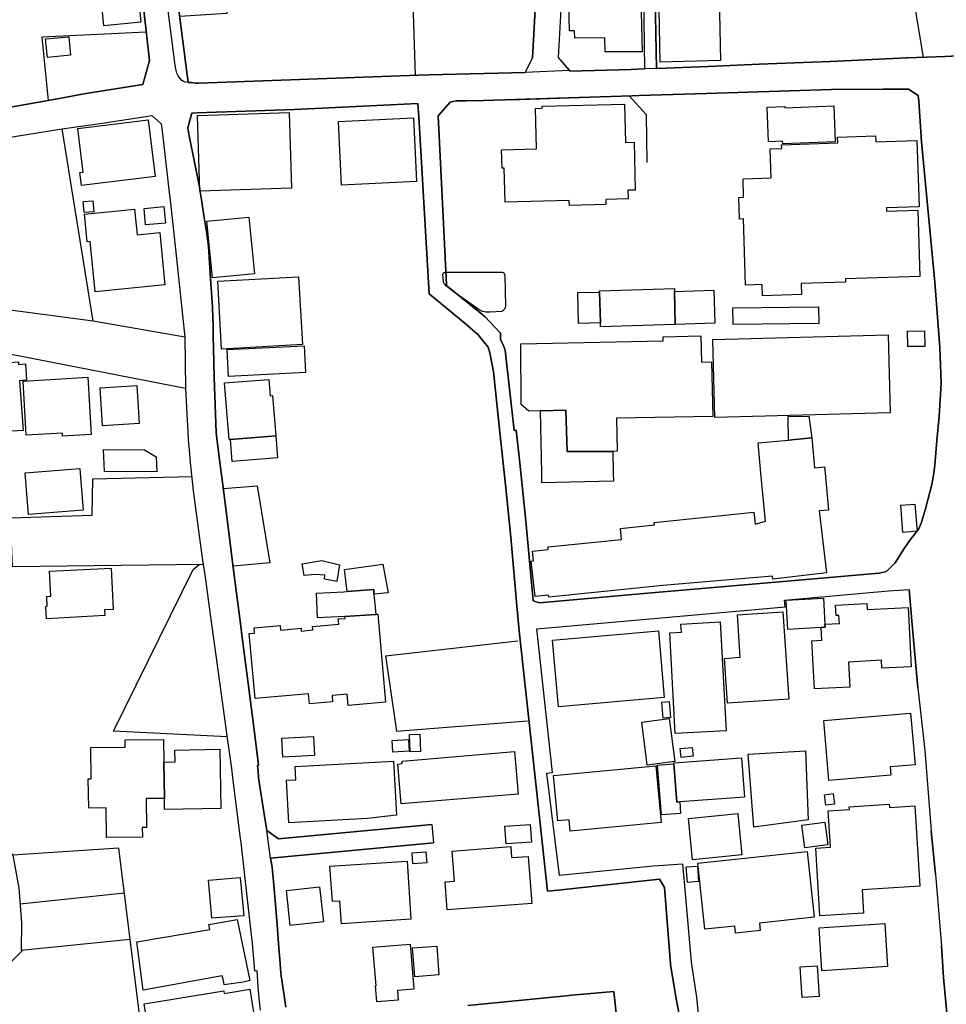
# Model space of a CAD drawing. Extents: x -10 to 410, y -24 to 273.
# Drawn here: x 264 to 337, y 34 to 111 of the extents above; entities that cross this region are included whole.
import ezdxf

# ---------------------------------------------------------------- set-up
doc = ezdxf.new("R2010")
doc.units = 0
for name, color, linetype in [('05_DM_LINE', 7, 'Continuous'), ('06_HOUSE_POLY', 160, 'Continuous'), ('07_HODO_POLY', 1, 'Continuous'), ('08_ROAD_LINE', 3, 'Continuous'), ('09_ROAD_POLY', 5, 'Continuous'), ('11_KOCHI_POLY', 6, 'Continuous')]:
    doc.layers.add(name, color=color, linetype=linetype)

msp = doc.modelspace()

# ---------------------------------------------------------------- linework, layer by layer
at = {"layer": '05_DM_LINE', "color": 253}
for p, q in [((335.053451, 107.709532), (332.593652, 122.394941)), ((270.143373, 87.096148), (257.598402, 88.785623)), ((256.954169, 85.846267), (277.373939, 81.865804)), ((292.992969, 60.965099), (303.338935, 62.135053)), ((264.433472, 41.605729), (272.593525, 42.459424)), ((264.683586, 38.000437), (262.358491, 35.730808))]:
    msp.add_line(p, q, dxfattribs=at)
for points in [[(295.333911, 106.301177), (294.898451, 120.010246), (287.503898, 119.619572), (287.473581, 116.051142), (280.548595, 115.625328), (280.588902, 111.125345), (276.898172, 110.904858)], [(274.293679, 109.676337), (266.12398, 109.289453), (266.638677, 104.324726)], [(302.733287, 104.395006), (312.038835, 104.695763), (313.363129, 103.254335), (313.40826, 99.500559)], [(301.973644, 85.65472), (301.973644, 86.1956), (301.938504, 86.224883), (300.788875, 87.439969), (297.788886, 89.859804), (297.773383, 89.965224), (297.103312, 103.144781), (298.05347, 104.205526), (298.518557, 104.310946), (299.308518, 104.314735)], [(277.308483, 85.846267), (270.143373, 87.096148), (267.723538, 102.129167)], [(278.748877, 68.099891), (263.838848, 67.920402), (263.688298, 71.734812), (270.063447, 71.945652), (270.12408, 74.795435), (277.853497, 74.971134)], [(280.303649, 74.045437), (282.973598, 74.234918), (283.943392, 68.240796), (281.07914, 67.971045)], [(280.618186, 54.640937), (271.742931, 55.080531), (277.96374, 67.699571), (278.443297, 68.099891)], [(292.992969, 60.965099), (293.8632, 55.090177), (304.083765, 55.894952)], [(321.782943, 47.590205), (321.328879, 53.27978), (325.818183, 53.53954), (326.023511, 48.164502), (321.782943, 47.590205)], [(265.638566, 21.545283), (264.318405, 29.035609), (273.838927, 32.330499), (272.163921, 45.94586), (263.873988, 45.385343), (262.16901, 48.045302)], [(263.873988, 45.385343), (264.338732, 42.820814), (264.548882, 40.119515), (264.513742, 37.984934), (273.038976, 38.824504)]]:
    msp.add_lwpolyline(points, dxfattribs=at)
at = {"layer": '06_HOUSE_POLY', "color": 255}
for points in [[(313.06444, 108.127422), (310.154367, 108.133279), (310.124051, 109.2426), (307.788965, 109.197814), (307.774495, 109.78348), (307.378998, 109.773834), (307.243951, 115.139225), (310.2088, 115.197792), (310.259787, 113.168286), (310.544008, 113.17242), (310.484408, 115.482701), (312.878749, 115.463409), (313.06444, 108.127422)], [(270.979498, 110.174154), (270.769347, 112.353866), (273.668739, 112.633263), (273.87889, 110.453551), (270.979498, 110.174154)], [(319.094735, 111.174265), (319.179484, 107.453562), (314.463837, 107.338151), (314.369097, 111.472955), (317.184429, 111.543235), (317.208889, 111.533588), (319.089912, 111.562872), (319.094735, 111.174265)], [(266.569086, 107.707465), (266.42956, 109.143037), (268.234446, 109.318736), (268.373972, 107.883165), (266.569086, 107.707465)], [(307.364185, 96.142969), (307.354538, 96.51814), (302.34468, 96.393083), (302.2744, 99.053041), (302.104557, 99.049251), (302.069417, 100.482756), (304.798622, 100.553035), (304.719729, 103.719078), (305.248896, 103.732859), (305.244073, 103.883065), (311.684334, 104.043262), (311.759782, 101.06291), (312.418829, 101.082547), (312.514602, 97.344274), (311.939271, 97.328426), (311.954085, 96.648709), (310.2088, 96.603923), (310.21948, 96.213249), (307.364185, 96.142969)], [(324.039136, 100.9537), (324.029145, 101.162473), (322.939461, 101.117687), (322.828874, 103.812785), (324.208979, 103.873419), (324.213802, 103.758352), (328.024422, 103.908558), (328.139488, 101.117687), (324.039136, 100.9537)], [(278.474647, 97.258146), (278.288957, 103.174064), (285.469569, 103.398684), (285.654226, 97.482766), (278.474647, 97.258146)], [(269.224566, 97.693606), (269.099509, 98.723001), (269.354446, 98.752284), (268.939312, 102.152593), (274.44423, 102.828521), (274.984421, 98.392961), (269.224566, 97.693606)], [(289.554763, 97.73288), (289.319119, 102.693818), (295.179571, 102.973215), (295.413837, 98.008143), (289.554763, 97.73288)], [(322.46955, 89.078456), (322.439233, 89.963156), (321.139399, 89.924227), (320.979546, 95.088425), (320.668799, 95.078434), (320.619189, 96.764119), (320.979546, 96.7779), (320.934416, 98.219328), (323.128942, 98.287541), (323.059351, 100.572673), (323.958865, 100.598166), (323.954042, 100.883076), (328.338959, 101.018123), (328.324146, 101.479077), (331.299674, 101.572784), (331.309321, 101.117687), (334.524284, 101.219317), (334.689304, 96.037549), (332.139589, 95.957278), (332.149235, 95.697518), (334.599387, 95.773999), (334.764407, 90.578451), (328.934616, 90.398961), (328.944263, 90.14299), (325.474363, 90.037571), (325.498823, 89.17423), (322.46955, 89.078456)], [(269.434372, 95.582452), (269.359269, 96.443726), (270.118913, 96.508149), (270.19436, 95.648942), (269.434372, 95.582452)], [(270.309427, 89.39885), (269.91393, 93.33246), (269.673806, 93.309033), (269.458832, 95.447748), (273.378662, 95.838422), (273.573999, 93.857837), (275.344778, 94.037671), (275.753711, 89.943864), (270.309427, 89.39885)], [(274.248893, 94.613691), (274.128659, 95.898711), (275.679641, 96.049262), (275.798842, 94.764242), (274.248893, 94.613691)], [(279.474414, 90.482677), (279.034131, 94.902734), (282.324197, 95.228985), (282.758624, 90.808927), (279.474414, 90.482677)], [(280.184448, 84.92436), (279.894371, 90.222917), (286.204064, 90.568804), (286.494141, 85.267836), (280.184448, 84.92436)], [(309.724419, 89.367499), (309.79401, 86.963167), (308.083865, 86.924238), (308.029088, 89.32857), (309.724419, 89.367499)], [(309.724419, 89.367499), (309.719596, 89.478776), (315.579015, 89.65861), (315.583838, 89.424344), (315.634825, 86.838455), (309.80469, 86.658621), (309.79401, 86.963167), (309.724419, 89.367499)], [(315.583838, 89.424344), (318.664098, 89.51805), (318.739201, 86.933884), (315.634825, 86.838455), (315.583838, 89.424344)], [(320.154102, 86.832598), (320.139632, 88.133122), (326.833797, 88.223039), (326.854468, 86.924238), (320.154102, 86.832598)], [(333.809427, 85.11384), (333.7891, 86.318934), (335.114084, 86.338227), (335.134755, 85.133133), (333.809427, 85.11384)], [(305.099379, 80.098126), (304.203998, 80.078488), (303.588704, 80.594219), (303.559421, 85.32847), (314.689491, 85.578583), (314.684323, 85.888987), (317.634703, 85.957544), (317.679489, 83.912535), (318.479441, 83.933895), (318.479441, 83.918392), (318.564535, 79.668522), (311.039068, 79.514182), (311.088677, 76.943796), (310.764494, 76.93415), (307.194341, 76.924159), (307.099601, 80.158759), (305.099379, 80.098126)], [(318.719564, 79.588251), (318.564535, 85.678147), (332.279115, 86.033681), (332.434489, 79.943785), (318.719564, 79.588251)], [(280.718783, 82.793224), (280.614052, 84.898866), (286.633667, 85.18791), (286.734264, 83.088468), (280.718783, 82.793224)], [(261.269496, 77.723077), (261.218509, 78.373511), (259.314404, 78.238808), (256.524221, 78.03348), (256.343698, 80.523939), (256.968639, 80.568726), (256.769512, 83.383369), (259.314404, 83.568715), (264.303592, 83.928038), (264.319095, 83.719265), (264.849639, 83.758195), (264.944379, 82.492467), (264.383518, 82.453537), (264.663949, 78.572637), (263.274197, 78.473074), (263.319328, 77.873283), (261.269496, 77.723077)], [(267.749032, 78.123397), (267.739041, 78.353874), (264.918886, 78.18782), (264.673595, 82.424254), (269.729272, 82.719154), (269.989033, 78.252243), (267.749032, 78.123397)], [(284.413992, 78.143034), (280.883803, 77.873283), (280.769425, 77.863637), (280.423882, 82.29334), (283.883792, 82.558957), (283.984389, 81.277726), (284.173869, 81.293229), (284.413992, 78.143034)], [(270.878901, 78.928171), (270.699067, 81.89302), (273.554706, 82.06872), (273.734196, 79.103871), (270.878901, 78.928171)], [(310.764494, 76.93415), (310.7986, 75.232962), (310.809625, 74.598031), (305.213756, 74.482964), (305.199287, 75.232962), (305.099379, 80.098126), (307.099601, 80.158759), (307.194341, 76.924159), (310.764494, 76.93415)], [(324.484242, 77.812994), (324.458748, 79.652675), (326.0838, 79.678168), (326.304631, 77.982837), (324.484242, 77.812994)], [(284.413992, 78.143034), (284.548695, 76.418419), (281.014716, 76.149013), (280.883803, 77.873283), (284.413992, 78.143034)], [(324.484242, 77.812994), (326.304631, 77.982837), (326.529251, 75.642928), (327.298885, 75.713208), (327.344705, 75.232962), (327.618934, 72.353895), (326.878928, 72.283615), (327.468728, 67.437744), (323.269501, 66.957498), (323.239185, 67.177984), (314.659174, 66.447624), (305.75877, 65.543286), (305.739133, 65.713474), (304.703882, 65.60392), (304.378665, 68.367575), (304.564355, 68.388935), (304.484429, 69.143066), (305.718807, 69.27398), (305.694347, 69.488609), (311.439388, 70.053261), (311.349471, 70.908678), (314.00874, 71.188075), (313.989103, 71.367565), (321.783976, 72.193698), (321.883539, 71.248364), (322.689347, 71.488832), (322.338637, 75.232962), (322.114016, 77.588373), (324.484242, 77.812994)], [(265.104232, 71.992505), (264.843783, 75.228828), (264.843783, 75.263968), (269.093652, 75.603998), (269.123969, 75.228828), (269.354446, 72.338392), (265.104232, 71.992505)], [(333.429433, 70.607921), (333.264412, 72.738713), (334.374078, 72.822773), (334.539098, 70.693704), (333.429433, 70.607921)], [(266.508797, 63.857945), (266.458843, 64.828429), (266.55944, 64.832563), (266.519477, 65.598063), (266.838837, 65.613566), (266.734451, 67.568658), (271.548627, 67.822561), (271.718815, 64.594162), (271.024284, 64.559022), (271.048744, 64.103925), (266.508797, 63.857945)], [(289.19923, 66.764228), (288.239081, 66.943717), (288.249072, 67.267901), (287.484261, 67.328535), (286.644347, 67.238618), (286.489317, 68.139166), (288.029275, 68.412362), (289.394567, 68.078532), (289.19923, 66.764228)], [(289.998836, 65.992527), (289.784207, 67.707495), (292.774205, 68.113672), (293.213799, 65.873326), (292.093799, 65.7934), (292.078985, 66.152724), (289.998836, 65.992527)], [(289.998836, 65.992527), (292.078985, 66.152724), (292.093799, 65.7934), (292.234359, 64.203488), (289.819347, 64.043292), (287.678564, 63.943728), (287.588647, 65.86747), (289.72943, 65.9691), (289.998836, 65.992527)], [(327.039125, 63.168237), (324.434633, 63.027677), (324.314399, 65.30902), (327.229294, 65.469217), (327.338848, 63.427998), (327.349528, 63.197521), (327.039125, 63.168237)], [(327.039125, 63.168237), (327.349528, 63.197521), (327.338848, 63.427998), (328.463672, 63.488631), (328.429565, 64.127352), (328.203912, 64.113572), (328.159125, 64.927992), (330.6141, 65.06304), (330.639594, 64.572803), (333.83871, 64.748503), (334.088824, 60.117605), (331.788878, 59.998405), (331.753738, 60.623345), (329.173706, 60.482785), (329.279126, 58.527694), (326.524428, 58.377488), (326.3191, 62.142977), (327.093557, 62.187763), (327.039125, 63.168237)], [(289.819347, 64.043292), (292.234359, 64.203488), (292.394556, 64.213135), (293.003993, 57.344303), (290.088753, 57.082476), (290.008827, 57.98268), (288.819236, 57.87726), (288.864022, 57.377376), (287.043978, 57.219246), (286.974387, 58.008173), (282.798587, 57.639204), (282.349691, 62.703494), (282.758624, 62.738634), (282.724517, 63.148945), (284.753678, 63.332568), (284.788818, 62.978757), (286.394577, 63.123451), (286.41387, 62.898831), (287.319241, 62.982891), (287.293747, 63.264011), (289.333933, 63.447635), (289.298793, 63.847955), (289.833816, 63.893085), (289.819347, 64.043292)], [(319.724498, 57.267822), (319.494021, 60.768039), (320.708762, 60.847965), (320.494132, 64.177995), (324.059462, 64.412606), (324.503879, 57.582359), (319.724498, 57.267822)], [(315.628969, 54.902764), (315.209012, 62.752414), (316.119206, 62.803057), (316.084066, 63.447635), (319.154335, 63.613688), (319.609432, 55.117738), (315.628969, 54.902764)], [(306.508767, 56.972922), (306.048847, 62.19362), (314.319143, 62.924325), (314.779064, 57.703627), (306.508767, 56.972922)], [(314.699137, 56.107859), (314.593717, 57.35395), (315.154234, 57.398736), (315.258621, 56.152645), (314.699137, 56.107859)], [(327.654074, 51.223058), (327.248931, 55.912522), (334.029224, 56.498532), (334.378901, 52.453646), (332.444135, 52.283458), (332.498912, 51.639225), (327.654074, 51.223058)], [(313.449257, 52.434009), (313.014486, 55.783675), (315.168704, 56.063072), (315.599685, 52.713406), (313.449257, 52.434009)], [(284.963829, 53.049303), (284.888726, 54.537584), (287.364027, 54.668498), (287.439475, 53.178149), (284.963829, 53.049303)], [(294.934625, 53.463403), (294.873991, 54.812847), (295.678765, 54.847987), (295.734231, 53.498543), (294.934625, 53.463403)], [(275.664138, 52.658629), (275.713748, 49.832273), (274.288856, 49.81298), (274.323996, 47.552998), (273.979487, 47.549208), (273.993956, 46.803), (271.189304, 46.764071), (271.154164, 49.098123), (269.798863, 49.078486), (269.763723, 51.348115), (269.989033, 51.348115), (269.953893, 53.80309), (272.654159, 53.844086), (272.649335, 54.39289), (275.644501, 54.433887), (275.664138, 52.658629)], [(293.574156, 53.447556), (293.519379, 54.348104), (294.79372, 54.42803), (294.854354, 53.527827), (293.574156, 53.447556)], [(275.664138, 52.658629), (276.553662, 52.674132), (276.534025, 53.603963), (280.043888, 53.668387), (280.123815, 49.0337), (275.729251, 48.953429), (275.713748, 49.832273), (275.664138, 52.658629)], [(294.218734, 49.393023), (293.95415, 52.513935), (294.303483, 52.543218), (294.284191, 52.748546), (303.074007, 53.492687), (303.359261, 50.168514), (294.218734, 49.393023)], [(316.088889, 53.027599), (316.024466, 53.72902), (316.963943, 53.812736), (317.029055, 53.117516), (316.088889, 53.027599)], [(285.434429, 47.934025), (285.258729, 51.242695), (285.98909, 51.277835), (285.934657, 52.328589), (293.62411, 52.732699), (293.848386, 48.527615), (291.583925, 48.252352), (285.434429, 47.934025)], [(307.423785, 47.273945), (307.338691, 48.158645), (306.468804, 48.072518), (306.128773, 51.613732), (314.118983, 52.377509), (314.543764, 47.953662), (307.423785, 47.273945)], [(315.524238, 52.527715), (315.753681, 49.527726), (315.994149, 49.549086), (316.059606, 48.658529), (314.564434, 48.543462), (314.263677, 52.428152), (315.524238, 52.527715)], [(315.524238, 52.527715), (315.519415, 52.597995), (320.81935, 53.00245), (321.053616, 49.938037), (315.994149, 49.549086), (315.753681, 49.527726), (315.524238, 52.527715)], [(327.404305, 49.29346), (327.303708, 50.117527), (327.984115, 50.203654), (328.084022, 49.373386), (327.404305, 49.29346)], [(326.949208, 40.658672), (326.623991, 45.95344), (327.763628, 46.02372), (327.588618, 48.863856), (329.2588, 48.96342), (329.243986, 49.178049), (332.364209, 49.367529), (332.378678, 49.127406), (334.374078, 49.248329), (334.753727, 42.969298), (330.24892, 42.69369), (330.359163, 40.867445), (326.949208, 40.658672)], [(316.989092, 45.043245), (316.673866, 48.264065), (320.538919, 48.643026), (320.854489, 45.428063), (316.989092, 45.043245)], [(302.41875, 46.277623), (302.32401, 47.658762), (304.303562, 47.787609), (304.399335, 46.412671), (302.41875, 46.277623)], [(325.77443, 45.969287), (325.543953, 47.742478), (327.324034, 47.978811), (327.553478, 46.203554), (325.77443, 45.969287)], [(295.138574, 44.723196), (295.078974, 45.582403), (296.159012, 45.658539), (296.218612, 44.799333), (295.138574, 44.723196)], [(297.819203, 41.123416), (297.654183, 43.303128), (298.388677, 43.357905), (298.208843, 45.70746), (302.78393, 46.062994), (302.848698, 45.203442), (304.154389, 45.303006), (304.439299, 41.63329), (297.819203, 41.123416)], [(320.359429, 39.299238), (320.298796, 39.863544), (317.958887, 39.613775), (317.404226, 44.783485), (325.95392, 45.693679), (326.503757, 40.549118), (322.213924, 40.094021), (322.279036, 39.502498), (320.359429, 39.299238)], [(289.543739, 40.033732), (289.428673, 41.812779), (288.838873, 41.77385), (288.654215, 44.533716), (294.684511, 44.928179), (294.984234, 40.388921), (289.543739, 40.033732)], [(316.583949, 43.267988), (316.498855, 44.478939), (317.369086, 44.543362), (317.459003, 43.328621), (316.583949, 43.267988)], [(279.433417, 40.472982), (279.149197, 43.453678), (281.638623, 43.649015), (281.923877, 40.668319), (279.433417, 40.472982)], [(285.543983, 39.912465), (285.243915, 42.6272), (287.848408, 42.918311), (288.149164, 40.197719), (285.543983, 39.912465)], [(274.04391, 34.848174), (273.558496, 38.627444), (279.269431, 39.597928), (279.199151, 39.988601), (281.394366, 40.367562), (282.38862, 35.598172), (281.878746, 35.482761), (280.378752, 35.273988), (280.348435, 35.478971), (280.234402, 35.982989), (274.04391, 34.848174)], [(327.093557, 36.373318), (326.874105, 39.713338), (332.019355, 40.049235), (332.234329, 36.707492), (327.093557, 36.373318)], [(292.319108, 33.93798), (292.208865, 35.187861), (292.274322, 35.193717), (292.013528, 38.213344), (294.918777, 38.457601), (295.2185, 34.933957), (293.923834, 34.822681), (293.984467, 34.07854), (292.319108, 33.93798)], [(295.279134, 35.898928), (295.104468, 38.15271), (296.998926, 38.299127), (297.168769, 36.043278), (295.279134, 35.898928)], [(325.569103, 34.26802), (325.414073, 36.674075), (326.734234, 36.752279), (326.888574, 34.353803), (325.569103, 34.26802)], [(274.923787, 28.933979), (274.13865, 33.78364), (280.348435, 34.793397), (280.383575, 34.588414), (282.38862, 34.918454), (282.864044, 31.998391), (282.394477, 31.924322), (282.739331, 29.822814), (279.784128, 29.34429), (279.694211, 29.89895), (278.048834, 29.633333), (278.07915, 29.447643), (274.923787, 28.933979)]]:
    msp.add_lwpolyline(points, close=True, dxfattribs=at)
at = {"layer": '07_HODO_POLY', "color": 253}
msp.add_lwpolyline([(277.378762, 107.154872), (277.56342, 105.74445), (277.36326, 105.760297), (277.218566, 105.81473), (277.073183, 105.910503), (276.914019, 106.084481), (276.778282, 106.254324), (276.678719, 106.475155), (276.623942, 106.676348), (276.558485, 107.090104), (275.093631, 118.439971), (274.36327, 124.551226), (274.193427, 125.98473), (274.148296, 126.279631), (274.973397, 126.465321), (275.008881, 126.096179), (275.198017, 124.551226), (275.928722, 118.525754), (277.378762, 107.154872)], close=True, dxfattribs=at)
at = {"layer": '08_ROAD_LINE', "color": 253}
for p, q in [((314.168937, 106.834478), (313.82305, 124.551226)), ((305.188262, 120.455352), (304.473405, 107.645109)), ((303.918745, 106.525798), (304.473405, 107.645109)), ((277.533103, 102.205648), (277.65816, 101.584497)), ((296.617898, 47.795188), (296.753979, 46.365473)), ((335.973636, 43.879148), (335.648419, 47.289448)), ((284.018495, 45.170369), (296.753979, 46.365473)), ((335.973636, 43.879148), (336.453882, 38.314974))]:
    msp.add_line(p, q, dxfattribs=at)
for points in [[(274.028407, 105.59011), (274.543793, 107.459418), (273.683553, 115.119588), (272.443319, 124.551226)], [(277.56342, 105.74445), (277.378762, 107.154872), (275.928722, 118.525754), (275.198017, 124.551226)], [(311.683645, 124.551226), (311.658152, 124.539513), (307.158168, 119.894835), (306.478451, 107.686106), (307.403114, 106.625361)], [(313.258743, 106.805195), (313.158146, 114.410588), (312.743012, 124.365535), (312.603486, 124.551226)], [(314.168937, 106.834478), (314.2089, 106.834478), (318.204178, 106.994675), (322.208757, 107.164518), (327.718842, 107.390861), (327.793945, 107.390861), (333.718821, 107.660612), (333.76843, 107.660612), (336.733279, 107.775678), (347.768609, 108.349976), (348.117942, 108.410609)], [(277.56342, 105.74445), (277.793896, 105.74445), (278.183537, 105.685883), (278.398511, 105.690017), (295.563354, 106.310824), (296.413949, 106.340107), (303.918745, 106.525798)], [(307.403114, 106.625361), (312.203855, 106.770055), (313.203966, 106.801061), (313.258743, 106.805195)], [(245.463742, 101.019846), (246.223386, 101.11562), (249.948223, 101.715411), (256.778125, 102.615614), (259.388474, 103.061065), (259.539025, 103.084492), (267.363181, 104.45564), (269.583889, 104.875252), (274.028407, 105.59011)], [(333.858347, 105.215283), (331.858469, 105.209427), (327.858369, 105.186), (318.09359, 104.885243), (312.808469, 104.721257), (312.268623, 104.699552), (300.653139, 104.330583)], [(334.664155, 104.295443), (334.61799, 104.725046), (333.858347, 105.215283)], [(295.528215, 104.090115), (285.88367, 103.640875), (278.268631, 103.365611), (277.853497, 103.350109), (277.533103, 102.205648)], [(301.153366, 84.619469), (301.008672, 85.080423), (300.678632, 85.494523), (300.223535, 86.029546), (299.213778, 86.926305), (296.408092, 89.24072), (295.588848, 103.055208), (295.528215, 104.090115)], [(300.653139, 104.330583), (299.308518, 104.314735), (298.518557, 104.310946), (298.05347, 104.205526), (297.103312, 103.144781), (297.773383, 89.965224), (297.788886, 89.859804), (300.788875, 87.439969), (301.938504, 86.224883), (301.973644, 86.1956), (301.973644, 85.65472), (302.213767, 85.209269), (302.34847, 84.849946)], [(324.063251, 66.770085), (331.573215, 67.426031), (332.048638, 67.525939), (332.238118, 67.641005), (332.838943, 68.230805), (333.53313, 69.359763), (333.918981, 69.914423), (334.68827, 70.879395), (334.85329, 71.320711), (335.208824, 72.445879), (335.718698, 74.449547), (335.838932, 75.244675), (335.938496, 75.865481), (336.088702, 77.785433), (336.273359, 79.650952), (336.433556, 82.269914), (336.323313, 85.035636), (335.918859, 90.154704), (334.893598, 101.100117), (334.664155, 104.295443)], [(259.768468, 100.850003), (267.543704, 102.099883), (267.723538, 102.129167), (270.843761, 102.570828), (274.263707, 103.096205), (274.728451, 103.160628), (275.463634, 102.51984), (275.528402, 101.945888), (276.124059, 96.910536), (276.193305, 96.324525), (276.579156, 92.715099), (277.308483, 85.846267), (277.373939, 81.865804), (277.463856, 79.834231), (277.543783, 78.490644), (277.583746, 77.834353), (277.648513, 77.060929), (277.738086, 76.070809), (277.968563, 73.8501), (278.048834, 73.269946), (278.408157, 70.551077), (278.704091, 68.429932), (278.913897, 66.920291), (279.289068, 64.195565), (279.523334, 62.510224), (280.133805, 58.15459), (280.628866, 54.545163), (280.948226, 52.154612), (281.068115, 51.225125), (281.648269, 46.690001), (281.683409, 46.379253), (281.933523, 44.266032), (282.373806, 40.324498), (282.56811, 38.510311), (282.7538, 36.375385), (282.933634, 36.385031), (283.013561, 35.090365), (283.128971, 33.99448), (283.198218, 33.289613)], [(277.65816, 101.584497), (278.4588, 97.59611), (278.5184, 97.205436), (278.638634, 96.429945), (278.794008, 95.355764), (279.008637, 94.105884), (279.148508, 92.955566), (279.258751, 91.250244), (279.323174, 90.445814), (279.483371, 88.205469), (279.483371, 88.084546), (279.513688, 86.801248), (279.532981, 85.910691), (279.558474, 85.02978), (279.608428, 82.689871), (279.768625, 78.414507), (279.808588, 77.926337), (280.073172, 75.885118), (280.323286, 73.904533), (280.373928, 73.52006), (281.148386, 67.436022), (281.678586, 63.275724), (281.738186, 62.810981), (282.508854, 56.789299), (282.723484, 55.189741), (283.073161, 52.414372), (282.993235, 52.404725), (283.039054, 52.010262), (283.068338, 51.439754), (283.303638, 49.93597), (283.468658, 48.939993), (283.618175, 47.955385), (283.713949, 47.324588)], [(315.963832, 32.820736), (315.718541, 34.164323), (315.273435, 36.869412), (315.268612, 36.900762), (314.798701, 42.865601), (314.413883, 43.510178), (306.733388, 42.695757), (305.648183, 42.590337), (304.663919, 51.705371), (303.448145, 62.914334), (303.243161, 65.154679), (302.793921, 70.240674), (302.363284, 74.330347), (301.928513, 78.445858), (301.438276, 83.144968), (301.153366, 84.619469)], [(302.34847, 84.849946), (303.04369, 78.560924), (303.209055, 78.580561), (303.463647, 76.260289), (303.953885, 71.519838), (304.528182, 65.265956), (305.023242, 65.096113), (313.188463, 65.82475), (324.063251, 66.770085)], [(322.42373, 15.846061), (320.533062, 15.244548), (320.388713, 15.209408), (319.258721, 16.140961), (318.32889, 24.525635), (317.863113, 28.869556), (317.453836, 32.984722), (317.313276, 34.305227), (316.913989, 37.045456), (316.913989, 37.07474), (316.393435, 43.004438), (316.393435, 43.019941), (316.228415, 44.705626), (314.33878, 44.564722), (313.914, 44.535438), (306.598684, 43.814724), (305.613043, 51.810791), (306.05367, 51.859711), (304.813436, 63.061095), (313.367952, 63.820738), (324.223448, 64.779853), (324.178662, 65.324523), (332.308398, 66.03938), (333.907956, 66.154791)], [(334.598698, 58.465337), (334.153247, 63.391135), (333.907956, 66.154791)], [(334.598698, 58.465337), (335.133721, 53.57468), (335.648419, 47.289448)], [(296.617898, 47.795188), (284.633789, 46.670364), (283.713949, 47.324588)], [(284.018495, 45.170369), (284.128738, 44.471015), (284.308572, 42.474927), (284.523201, 39.965175), (284.668929, 38.154777), (284.753678, 36.959329), (284.798809, 36.504232), (284.848419, 35.971275), (285.068216, 34.445787), (285.203952, 33.535593)], [(337.07331, 30.385053), (336.863159, 33.064993), (336.593753, 35.834505), (336.453882, 38.314974)], [(299.428752, 33.66065), (307.113037, 34.420294), (307.568134, 34.459223), (310.848554, 34.750334), (311.198231, 31.359671)]]:
    msp.add_lwpolyline(points, dxfattribs=at)
at = {"layer": '09_ROAD_POLY', "color": 7}
for points in [[(263.763401, 179.814864), (265.588612, 167.750484), (266.153263, 164.5102), (268.157964, 153.03941), (268.393609, 151.990723), (268.648201, 150.840233), (270.63361, 138.055139), (271.499018, 131.734767), (272.443319, 124.551226), (273.683553, 115.119588), (274.543793, 107.459418), (274.028407, 105.59011), (269.583889, 104.875252), (267.363181, 104.45564), (259.539025, 103.084492)], [(313.82305, 124.551226), (314.168937, 106.834478), (313.258743, 106.805195), (313.158146, 114.410588)], [(307.158168, 119.894835), (306.478451, 107.686106), (307.366252, 106.668424), (303.918745, 106.525798), (304.473405, 107.645109), (305.188262, 120.455352)], [(347.768609, 108.349976), (336.733279, 107.775678), (333.76843, 107.660612), (333.718821, 107.660612), (327.793945, 107.390861), (327.718842, 107.390861), (322.208757, 107.164518), (318.204178, 106.994675), (314.2089, 106.834478), (314.168937, 106.834478), (313.258743, 106.805195), (313.203966, 106.801061), (312.203855, 106.770055), (307.403114, 106.625361), (307.366252, 106.668424), (303.918745, 106.525798), (296.413949, 106.340107), (295.563354, 106.310824), (278.398511, 105.690017), (278.183537, 105.685883), (277.793896, 105.74445), (277.56342, 105.74445), (277.378762, 107.154872), (275.928722, 118.525754)], [(285.203952, 33.535593), (285.068216, 34.445787), (284.848419, 35.971275), (284.798809, 36.504232), (284.753678, 36.959329), (284.668929, 38.154777), (284.523201, 39.965175), (284.308572, 42.474927), (284.128738, 44.471015), (284.018495, 45.170369), (283.713949, 47.324588), (283.618175, 47.955385), (283.468658, 48.939993), (283.303638, 49.93597), (283.068338, 51.439754), (283.039054, 52.010262), (282.993235, 52.404725), (283.073161, 52.414372), (282.723484, 55.189741), (282.508854, 56.789299), (281.738186, 62.810981), (281.678586, 63.275724), (281.148386, 67.436022), (280.373928, 73.52006), (280.323286, 73.904533), (280.073172, 75.885118), (279.808588, 77.926337), (279.768625, 78.414507), (279.608428, 82.689871), (279.558474, 85.02978), (279.532981, 85.910691), (279.513688, 86.801248), (279.483371, 88.084546), (279.483371, 88.205469), (279.323174, 90.445814), (279.258751, 91.250244), (279.148508, 92.955566), (279.008637, 94.105884), (278.794008, 95.355764), (278.638634, 96.429945), (278.5184, 97.205436), (278.4588, 97.59611), (277.65816, 101.584497), (277.533103, 102.205648), (277.853497, 103.350109), (278.268631, 103.365611), (285.88367, 103.640875), (295.528215, 104.090115), (295.588848, 103.055208), (296.408092, 89.24072), (299.213778, 86.926305), (300.223535, 86.029546), (300.678632, 85.494523), (301.008672, 85.080423), (301.153366, 84.619469), (301.438276, 83.144968), (301.928513, 78.445858), (302.363284, 74.330347), (302.793921, 70.240674), (303.243161, 65.154679), (303.448145, 62.914334), (304.663919, 51.705371), (305.648183, 42.590337), (306.733388, 42.695757), (314.413883, 43.510178), (314.798701, 42.865601), (315.268612, 36.900762), (315.273435, 36.869412), (315.718541, 34.164323), (315.963832, 32.820736)], [(259.768468, 100.850003), (267.543704, 102.099883), (267.723538, 102.129167), (270.843761, 102.570828), (274.263707, 103.096205), (274.728451, 103.160628), (275.463634, 102.51984), (275.528402, 101.945888), (276.124059, 96.910536), (276.193305, 96.324525), (276.579156, 92.715099), (277.308483, 85.846267), (277.373939, 81.865804), (277.463856, 79.834231), (277.543783, 78.490644), (277.583746, 77.834353), (277.648513, 77.060929), (277.738086, 76.070809), (277.968563, 73.8501), (278.048834, 73.269946), (278.408157, 70.551077), (278.704091, 68.429932), (278.913897, 66.920291), (279.289068, 64.195565), (279.523334, 62.510224), (280.133805, 58.15459), (280.628866, 54.545163), (280.948226, 52.154612), (281.068115, 51.225125), (281.648269, 46.690001), (281.683409, 46.379253), (281.933523, 44.266032), (282.373806, 40.324498), (282.56811, 38.510311), (282.7538, 36.375385), (282.933634, 36.385031), (283.013561, 35.090365), (283.128971, 33.99448), (283.198218, 33.289613)], [(317.453836, 32.984722), (317.313276, 34.305227), (316.913989, 37.045456), (316.913989, 37.07474), (316.393435, 43.004438), (316.393435, 43.019941), (316.228415, 44.705626), (314.33878, 44.564722), (313.914, 44.535438), (306.598684, 43.814724), (305.613043, 51.810791), (306.05367, 51.859711), (304.813436, 63.061095), (313.367952, 63.820738), (324.223448, 64.779853), (324.178662, 65.324523), (332.308398, 66.03938), (333.907956, 66.154791), (334.153247, 63.391135), (334.598698, 58.465337), (335.133721, 53.57468), (335.648419, 47.289448), (335.973636, 43.879148), (336.453882, 38.314974), (336.593753, 35.834505), (336.863159, 33.064993)], [(311.198231, 31.359671), (310.848554, 34.750334), (307.568134, 34.459223), (307.113037, 34.420294), (299.428752, 33.66065)]]:
    msp.add_lwpolyline(points, dxfattribs=at)
for points in [[(298.05347, 104.205526), (298.518557, 104.310946), (299.308518, 104.314735), (300.653139, 104.330583), (312.268623, 104.699552), (312.808469, 104.721257), (318.09359, 104.885243), (327.858369, 105.186), (331.858469, 105.209427), (333.858347, 105.215283), (334.61799, 104.725046), (334.664155, 104.295443), (334.893598, 101.100117), (335.918859, 90.154704), (336.323313, 85.035636), (336.433556, 82.269914), (336.273359, 79.650952), (336.088702, 77.785433), (335.938496, 75.865481), (335.838932, 75.244675), (335.718698, 74.449547), (335.208824, 72.445879), (334.85329, 71.320711), (334.68827, 70.879395), (333.918981, 69.914423), (333.53313, 69.359763), (332.838943, 68.230805), (332.238118, 67.641005), (332.048638, 67.525939), (331.573215, 67.426031), (324.063251, 66.770085), (313.188463, 65.82475), (305.023242, 65.096113), (304.528182, 65.265956), (303.953885, 71.519838), (303.463647, 76.260289), (303.209055, 78.580561), (303.04369, 78.560924), (302.34847, 84.849946), (302.213767, 85.209269), (301.973644, 85.65472), (301.973644, 86.1956), (301.938504, 86.224883), (300.788875, 87.439969), (297.788886, 89.859804), (297.773383, 89.965224), (297.103312, 103.144781)], [(296.617898, 47.795188), (296.753979, 46.365473), (284.018495, 45.170369), (283.714638, 47.324588), (284.633789, 46.670364), (296.617898, 47.795188)]]:
    msp.add_lwpolyline(points, close=True, dxfattribs=at)
at = {"layer": '11_KOCHI_POLY', "color": 7}
for points in [[(301.143376, 87.811005), (300.834006, 87.811005), (300.718595, 87.830642), (300.579069, 87.865782), (300.403369, 87.939852), (298.293937, 89.414353), (297.773383, 89.846023), (297.613186, 90.01001), (297.573223, 90.064787), (297.539117, 90.12542), (297.523269, 90.1957), (297.47366, 90.760007), (297.492952, 90.820641), (297.528092, 90.865771), (297.573223, 90.890921), (297.657973, 90.926061), (297.853309, 90.930195), (302.103524, 90.939841), (302.193441, 90.910558), (302.238227, 90.879207), (302.273367, 90.830632), (302.31333, 90.680081), (302.363284, 88.269892), (302.338824, 88.164472), (302.283013, 88.039415), (302.233404, 87.984638), (302.173804, 87.920215), (302.079064, 87.869572), (301.143376, 87.811005)], [(275.073305, 76.510059), (275.123947, 75.334248), (271.02325, 75.369387), (270.948147, 77.070576), (274.164144, 77.045426), (275.073305, 76.510059)]]:
    msp.add_lwpolyline(points, close=True, dxfattribs=at)

doc.saveas('drawing.dxf')
